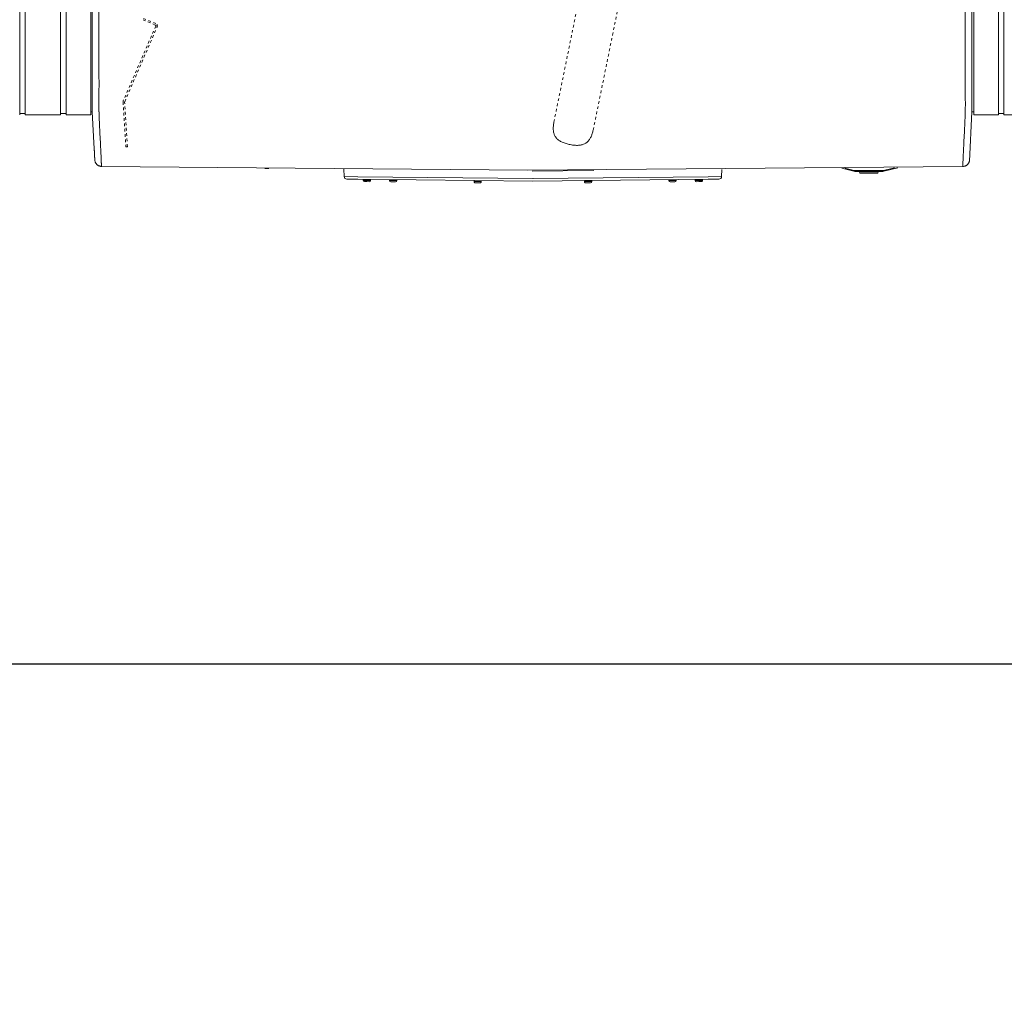
# Model space of a CAD drawing. Units: inches. Extents: x -271 to 393, y -137 to 137.
# Drawn here: x -57 to -20, y -70 to -33 of the extents above; entities that cross this region are included whole.
import ezdxf

# ---------------------------------------------------------------- set-up
doc = ezdxf.new("R2010")
doc.units = ezdxf.units.IN
doc.header["$MEASUREMENT"] = 0
doc.header["$PDMODE"] = 2
doc.header["$PDSIZE"] = 0.03
doc.linetypes.add('DASHED', pattern=[0.2, 0.1, -0.1])
for name, color, linetype, lineweight in [('ACAD_LAYER_0', 7, 'Continuous', 0), ('Unnamed [1.1]', 7, 'Continuous', 0), ('Unnamed [1]', 7, 'Continuous', 0)]:
    doc.layers.add(name, color=color, linetype=linetype, lineweight=lineweight)
doc.styles.add('CK_TEXT_STYLE_0024', font='times.ttf', dxfattribs={"width": 0.75, "height": 5.5})
doc.styles.add('CK_TEXT_STYLE_0025', font='txt', dxfattribs={"width": 0.75, "height": 5.5})
doc.dimstyles.new('KEYCREATOR_DIMSTYLE', dxfattribs={"dimtxt": 5.5, "dimasz": 5.5, "dimexe": 1.375, "dimexo": 1.375, "dimgap": 1.375, "dimtad": 0, "dimtih": 1, "dimtoh": 1, "dimdec": 6, "dimzin": 4, "dimdsep": 46, "dimlunit": 5, "dimtxsty": 'CK_TEXT_STYLE_0024', "dimsah": 1, "dimcen": 0, "dimadec": 0, "dimazin": 0, "dimtfac": 1, "dimtdec": 6, "dimtofl": 0, "dimtmove": 0, "dimatfit": 3, "dimfxl": 1, "dimfrac": 2, "dimtolj": 1, "dimtzin": 0, "dimarcsym": 0})

# ---------------------------------------------------------------- blocks, each defined once
blk = doc.blocks.new('*D4')
at = {"layer": 'Defpoints', "color": 0}
for p in [(248.738, -35.856), (-172.751, -36.237), (248.738, -57.226)]:
    blk.add_point(p, dxfattribs=at)
at = {"layer": 'Unnamed [1]', "color": 18, "lineweight": -2, "true_color": 0x000000}
for p, q in [((248.738, -37.231), (248.738, -58.601)), ((-172.751, -37.612), (-172.751, -58.601)), ((-167.251, -57.226), (23.89, -57.226)), ((243.238, -57.226), (52.096, -57.226))]:
    blk.add_line(p, q, dxfattribs=at)
at = {"layer": 'Unnamed [1]', "color": 18, "true_color": 0x000000}
for points in [[(-167.251, -56.309), (-167.251, -58.143), (-172.751, -57.226)], [(243.238, -58.143), (243.238, -56.309), (248.738, -57.226)]]:
    blk.add_solid(points, dxfattribs=at)
at = {"layer": 'Unnamed [1]', "color": 18, "lineweight": 0, "true_color": 0x000000, "insert": (37.993, -57.226), "char_height": 5.5, "attachment_point": 5, "line_spacing_factor": 0.96, "style": 'CK_TEXT_STYLE_0025'}
blk.add_mtext('\\A1;35\'- 1-1/2"\\P{OAD}', dxfattribs=at)

msp = doc.modelspace()

# ---------------------------------------------------------------- linework, layer by layer
at = {"layer": 'ACAD_LAYER_0', "color": 18, "linetype": 'Continuous', "lineweight": 0, "true_color": 0x000000}
for q in [(-56.9043626, -36.700227), (-56.9180256, -36.700227)]:
    msp.add_line((-57.0136934, -36.700227), q, dxfattribs=at)
at = {"layer": 'Unnamed [1.1]', "color": 18, "linetype": 'Continuous', "lineweight": 0, "true_color": 0x000000}
for p, q in [((-56.9043626, -32.8444945), (-56.9043626, -34.9557066)), ((-56.9043626, -34.9556987), (-56.9043626, -36.7601745))]:
    msp.add_line(p, q, dxfattribs=at)
at = {"layer": 'Unnamed [1]', "color": 18, "linetype": 'Continuous', "lineweight": 0, "true_color": 0x000000}
for p, q in [((-54.3996864, 0.0263112), (-54.4024331, -35.0310736)), ((-54.1496861, 0.0262916), (-54.1524345, -35.0537083)), ((-21.8496862, 0.0237617), (-21.8524346, -35.0562382)), ((-21.6024454, -35.0574907), (-21.5997008, -0.005593)), ((-57.1090243, -32.8445145), (-57.1090243, -34.9557267)), ((-56.9043626, -32.8444945), (-56.9043626, -34.9557066)), ((-55.5903626, -32.8444945), (-55.5903626, -34.9557066)), ((-55.3803626, -32.8444945), (-55.3803626, -34.9557066)), ((-54.4603626, -32.8444945), (-54.4603626, -34.9557066)), ((-21.5390243, -32.8445145), (-21.5390243, -34.9557267)), ((-20.6190243, -32.8445145), (-20.6190243, -34.9557267)), ((-20.4090243, -32.8445145), (-20.4090243, -34.9557267)), ((-57.1090243, -34.9557188), (-57.1090243, -36.7601943)), ((-56.9043626, -34.9556987), (-56.9043626, -36.7601745)), ((-55.5903626, -34.9556987), (-55.5903626, -36.7601745)), ((-55.3803626, -34.9556987), (-55.3803626, -36.7601745)), ((-54.4603626, -34.9556987), (-54.4603626, -36.7601745)), ((-54.4024345, -35.0494135), (-54.4024349, -35.0536762)), ((-54.4024331, -35.0310736), (-54.4024345, -35.0494134)), ((-21.6024472, -35.0813075), (-21.6024469, -35.0770448)), ((-21.6024454, -35.0574907), (-21.6024469, -35.0770447)), ((-21.5390243, -34.9557188), (-21.5390243, -36.7601943)), ((-20.6190243, -34.9557188), (-20.6190243, -36.7601943)), ((-20.4090243, -34.9557188), (-20.4090243, -36.7601943)), ((-54.402523, -36.1760015), (-54.4029209, -36.6402829)), ((-21.6025418, -36.3244478), (-21.6025638, -36.6403024)), ((-57.1090243, -36.7002447), (-56.904024, -36.7002447)), ((-57.0136934, -36.700227), (-56.9043626, -36.700227)), ((-57.0136934, -36.700227), (-56.9180256, -36.700227)), ((-55.5903626, -36.7002266), (-55.5903626, -36.7598759)), ((-55.5903626, -36.700227), (-55.3803627, -36.700227)), ((-54.4603626, -36.6402829), (-54.4029209, -36.6402829)), ((-54.4029209, -36.6402829), (-54.3299706, -38.0169029)), ((-21.6025638, -36.6403024), (-21.7011039, -38.4785281)), ((-21.5390243, -36.6403024), (-21.6025638, -36.6403024)), ((-20.4090251, -36.7002466), (-20.6190242, -36.7002466)), ((-20.4090243, -36.7598959), (-20.4090243, -36.7002472)), ((-56.9043626, -36.7601745), (-55.5903617, -36.7601745)), ((-55.3803627, -36.7601745), (-54.4603626, -36.7601745)), ((-20.6190242, -36.7601907), (-21.5390243, -36.7601907)), ((-19.1090259, -36.7601907), (-20.4090251, -36.7601907)), ((-54.0616828, -38.6758486), (-38.1680923, -38.8225737)), ((-45.0108899, -39.057682), (-45.0222796, -38.7859337)), ((-38.1680923, -38.8225737), (-21.9436598, -38.6783944)), ((-35.7041361, -38.8300326), (-37.9997424, -38.8510827)), ((-30.9392578, -39.0576768), (-30.9278949, -38.7865668)), ((-26.455565, -38.7457151), (-26.0088443, -38.8544539)), ((-26.001749, -38.8253051), (-26.333306, -38.7445989)), ((-26.0067662, -38.8459164), (-26.0088443, -38.8544539)), ((-26.001749, -38.8253051), (-26.0067662, -38.8459164)), ((-25.9378914, -38.8329652), (-25.9378914, -38.8541784)), ((-24.9598674, -38.8329652), (-25.9378914, -38.8329652)), ((-25.9378914, -38.8541784), (-25.9378914, -38.8629652)), ((-25.9378914, -38.8629652), (-24.9598674, -38.8629652)), ((-25.8088791, -38.8629643), (-25.786571, -38.9165037)), ((-25.1111878, -38.9165036), (-25.0888797, -38.8629642)), ((-24.9598674, -38.8541784), (-24.9598674, -38.8329652)), ((-24.9598674, -38.8629652), (-24.9598674, -38.8541784)), ((-24.4955269, -38.7278213), (-24.8960098, -38.8253051)), ((-24.8909927, -38.8459164), (-24.8960098, -38.8253051)), ((-24.8889145, -38.8544539), (-24.8909927, -38.8459164)), ((-24.8889145, -38.8544539), (-24.3637399, -38.7266182)), ((-45.0108899, -39.057682), (-44.5059511, -39.0629699)), ((-44.5069435, -39.1577312), (-44.9120248, -39.153489)), ((-37.9803279, -39.2260802), (-44.5069435, -39.1577312)), ((-37.9818169, -39.131293), (-44.5059511, -39.0629699)), ((-44.2987704, -39.1616135), (-44.2994118, -39.1966095)), ((-44.2987704, -39.1616135), (-44.2994118, -39.1966095)), ((-44.2987704, -39.1616135), (-44.2994118, -39.1966095)), ((-44.2987704, -39.1616135), (-44.2994118, -39.1966095)), ((-44.2994117, -39.1966084), (-44.1644344, -39.1990823)), ((-44.2987704, -39.1616143), (-44.163793, -39.1640881)), ((-44.0297972, -39.1655438), (-44.2977522, -39.1606328)), ((-44.1652774, -39.2450745), (-44.2542624, -39.2434436)), ((-44.0762923, -39.2467054), (-44.1652774, -39.2450745)), ((-44.1644344, -39.1990823), (-44.0294571, -39.2015561)), ((-44.163793, -39.1640881), (-44.0288157, -39.166562)), ((-44.0294571, -39.2015572), (-44.0288157, -39.1665611)), ((-43.3185716, -39.1701775), (-43.3191598, -39.2022705)), ((-43.3191598, -39.2022709), (-43.1841825, -39.2047448)), ((-43.1850254, -39.2507371), (-43.2740105, -39.2491062)), ((-43.0960403, -39.252368), (-43.1850254, -39.2507371)), ((-43.1841825, -39.2047448), (-43.0492051, -39.2072187)), ((-43.0492051, -39.2072182), (-43.0485638, -39.172226)), ((-40.1693703, -39.2067299), (-40.1700118, -39.241726)), ((-40.1700117, -39.2417249), (-40.1697262, -39.2417301)), ((-40.1691491, -39.2067375), (-40.1697904, -39.2417298)), ((-40.1697904, -39.2417307), (-40.0348131, -39.2442045)), ((-40.1693704, -39.2067308), (-40.1690846, -39.206736)), ((-40.1691491, -39.2067366), (-40.0341717, -39.2092104)), ((-39.9001759, -39.2106661), (-40.1681309, -39.205755)), ((-40.0348131, -39.2442045), (-39.8998358, -39.2466784)), ((-40.0341717, -39.2092104), (-39.8991944, -39.2116843)), ((-39.8998358, -39.2466774), (-39.8991944, -39.2116852)), ((-31.4432042, -39.1577259), (-37.970325, -39.2260802)), ((-37.9688359, -39.131293), (-31.4441966, -39.0629647)), ((-36.0504064, -39.2096939), (-36.0497649, -39.2446899)), ((-36.0504063, -39.2096953), (-36.0501207, -39.2096901)), ((-36.050185, -39.2096895), (-35.9152077, -39.2072156)), ((-36.050185, -39.2096901), (-36.0495437, -39.2446823)), ((-36.049765, -39.2446894), (-36.0494795, -39.2446842)), ((-36.0495437, -39.2446836), (-35.9145663, -39.2422098)), ((-35.7812485, -39.2037603), (-36.0492035, -39.2086713)), ((-35.9152077, -39.2072156), (-35.7802304, -39.2047418)), ((-35.9145663, -39.2422098), (-35.779589, -39.2397359)), ((-35.779589, -39.2397346), (-35.7802304, -39.2047424)), ((-32.9020891, -39.172226), (-32.9014477, -39.2072182)), ((-32.9014477, -39.2072187), (-32.7664704, -39.2047448)), ((-32.7656274, -39.2507371), (-32.8546125, -39.252368)), ((-32.7664704, -39.2047448), (-32.6314931, -39.2022709)), ((-32.6766424, -39.2491062), (-32.7656274, -39.2507371)), ((-32.6314931, -39.2022705), (-32.6320813, -39.1701775)), ((-31.9230127, -39.1665736), (-31.7880354, -39.1640997)), ((-31.9230127, -39.1665726), (-31.9223713, -39.2015686)), ((-31.9230127, -39.1665726), (-31.9223713, -39.2015686)), ((-31.9230127, -39.1665726), (-31.9223713, -39.2015686)), ((-31.9230127, -39.1665726), (-31.9223713, -39.2015686)), ((-31.9223713, -39.2015677), (-31.787394, -39.1990938)), ((-31.6540762, -39.1606443), (-31.9220312, -39.1655554)), ((-31.786551, -39.2450861), (-31.8755361, -39.246717)), ((-31.7880354, -39.1640997), (-31.653058, -39.1616259)), ((-31.787394, -39.1990938), (-31.6524167, -39.19662)), ((-31.697566, -39.2434552), (-31.786551, -39.2450861)), ((-31.6524166, -39.1966209), (-31.653058, -39.1616249)), ((-31.4441966, -39.0629647), (-30.9392578, -39.0576768)), ((-31.0381229, -39.1534837), (-31.4432042, -39.1577259)), ((-25.2399224, -38.9165035), (-25.7865711, -38.9165035)), ((-25.7588787, -38.934965), (-25.1388801, -38.934965)), ((-25.1111878, -38.9165035), (-25.2399224, -38.9165035)), ((-40.0356561, -39.2901968), (-40.1246411, -39.2885659)), ((-39.946671, -39.2918277), (-40.0356561, -39.2901968)), ((-35.9137234, -39.288202), (-36.0027084, -39.289833)), ((-35.8247383, -39.2865711), (-35.9137234, -39.288202))]:
    msp.add_line(p, q, dxfattribs=at)
at = {"layer": 'Unnamed [1]', "color": 18, "linetype": 'DASHED', "lineweight": 0, "true_color": 0x000000}
for p, q in [((-37.1902021, -37.0227805), (-33.9029388, -20.8630943)), ((-35.0062483, -33.7850843), (-32.4382342, -21.1611176)), ((-52.5099483, -33.2079353), (-52.0526921, -33.406756)), ((-52.0330065, -33.3553412), (-52.4869983, -33.15794)), ((-52.0364949, -33.447875), (-53.2491401, -36.2367681)), ((-53.1945771, -36.2660467), (-51.9843945, -33.4786513)), ((-35.7254843, -37.3207388), (-35.0062483, -33.7850843)), ((-53.2567268, -36.2800986), (-53.1508696, -37.9452839)), ((-53.0914681, -37.9421031), (-53.1970992, -36.2804745)), ((-53.1508696, -37.9452839), (-53.0914681, -37.9421031))]:
    msp.add_line(p, q, dxfattribs=at)
at = {"layer": 'Unnamed [1]', "color": 18, "linetype": 'Continuous', "lineweight": 0, "true_color": 0x000000, "extrusion": (0, 0, -1)}
for points in [[(54.402523, -36.1760015), (54.4025194, -36.1307318), (54.4025159, -36.0852833), (54.4025123, -36.0396626), (54.4025087, -35.9938764), (54.402505, -35.9479313), (54.4025014, -35.901834), (54.4024978, -35.8555912), (54.4024941, -35.8092096), (54.4024905, -35.7626959), (54.4024868, -35.7160567), (54.4024831, -35.6692988), (54.4024795, -35.6224288), (54.4024758, -35.5754533), (54.4024721, -35.5283791), (54.4024684, -35.4812129), (54.4024647, -35.4339612), (54.4024609, -35.3866309), (54.4024572, -35.3392286), (54.4024535, -35.2917609), (54.4024498, -35.2442346), (54.4024461, -35.1966563), (54.4024423, -35.1490326), (54.4024386, -35.1013704), (54.4024349, -35.0536762)], [(54.1522542, -36.6484532), (54.1531725, -36.6027461), (54.1538886, -36.5565418), (54.15442, -36.5098667), (54.1547843, -36.4627469), (54.154999, -36.4152086), (54.1550816, -36.3672781), (54.1550496, -36.3189815), (54.1549206, -36.2703452), (54.1547121, -36.2213953), (54.1544416, -36.172158), (54.1541267, -36.1226595), (54.1537848, -36.0729262), (54.1534336, -36.0229841), (54.1530905, -35.9728595), (54.152773, -35.9225787), (54.1524987, -35.8721678), (54.1522813, -35.8216493), (54.1521189, -35.7710303), (54.1520058, -35.7203143), (54.1519363, -35.6695045), (54.1519048, -35.6186044), (54.1519056, -35.5676174), (54.1519329, -35.5165468), (54.151981, -35.4653961), (54.1520444, -35.4141685), (54.1521172, -35.3628675), (54.1521938, -35.3114964), (54.1522685, -35.2600586), (54.1523356, -35.2085576), (54.1523895, -35.1569966), (54.1524243, -35.105379), (54.1524345, -35.0537083)], [(21.8526966, -36.6509828), (21.8519591, -36.6052004), (21.8513843, -36.5589296), (21.8509582, -36.5121963), (21.8506665, -36.4650262), (21.8504951, -36.4174452), (21.8504299, -36.369479), (21.8504566, -36.3211535), (21.8505611, -36.2724944), (21.8507293, -36.2235277), (21.850947, -36.174279), (21.8511999, -36.1247741), (21.851474, -36.075039), (21.8517552, -36.0250993), (21.8520291, -35.9749809), (21.8522817, -35.9247096), (21.8524988, -35.8743111), (21.8526694, -35.8238076), (21.852795, -35.7732059), (21.8528802, -35.7225092), (21.8529298, -35.6717206), (21.8529483, -35.6208433), (21.8529404, -35.5698804), (21.8529108, -35.5188351), (21.8528641, -35.4677106), (21.852805, -35.4165099), (21.8527381, -35.3652362), (21.8526682, -35.3138927), (21.8525997, -35.2624826), (21.8525375, -35.2110089), (21.8524861, -35.1594748), (21.8524503, -35.1078836), (21.8524346, -35.0562382)], [(54.0669124, -38.4938746), (54.0684065, -38.4592713), (54.0699624, -38.4229381), (54.071586, -38.3848975), (54.0732831, -38.345172), (54.0750595, -38.3037841), (54.0769211, -38.2607563), (54.0788737, -38.2161111), (54.0809232, -38.169871), (54.0830754, -38.1220585), (54.0853361, -38.072696), (54.0877113, -38.0218062), (54.0902066, -37.9694114), (54.0928281, -37.9155342), (54.0955814, -37.8601971), (54.0984726, -37.8034226), (54.1015073, -37.7452332), (54.104686, -37.6856534), (54.1079867, -37.6247159), (54.1113821, -37.5624554), (54.1148448, -37.4989066), (54.1183476, -37.4341043), (54.1218628, -37.3680831), (54.1253633, -37.3008778), (54.1288217, -37.232523), (54.1322105, -37.1630535), (54.1355024, -37.0925041), (54.13867, -37.0209093), (54.1416859, -36.948304), (54.1445228, -36.8747228), (54.1471534, -36.8002005), (54.1495501, -36.7247717), (54.1516857, -36.6484712)], [(21.8534141, -36.6510009), (21.8555567, -36.7272985), (21.8579585, -36.8027244), (21.8605923, -36.877244), (21.8634312, -36.9508226), (21.8664479, -37.0234254), (21.8696153, -37.0950177), (21.8729065, -37.1655648), (21.8762941, -37.235032), (21.8797512, -37.3033846), (21.8832506, -37.3705878), (21.8867653, -37.436607), (21.8902681, -37.5014075), (21.8937319, -37.5649544), (21.8971295, -37.6272131), (21.900434, -37.688149), (21.9036182, -37.7477272), (21.9066604, -37.8059151), (21.9095608, -37.8626881), (21.9123252, -37.9180238), (21.9149592, -37.9718997), (21.9174685, -38.0242933), (21.9198588, -38.0751821), (21.9221358, -38.1245435), (21.924305, -38.1723552), (21.9263723, -38.2185946), (21.9283433, -38.2632392), (21.9302236, -38.3062665), (21.932019, -38.3476541), (21.9337351, -38.3873794), (21.9353776, -38.4254199), (21.9369523, -38.4617532), (21.9384646, -38.4963568)], [(54.3135714, -38.351384), (54.3141452, -38.3398669), (54.3147316, -38.3280659), (54.3153308, -38.3159824), (54.3159427, -38.3036176), (54.3165672, -38.2909728), (54.3172045, -38.2780492), (54.3178544, -38.264848), (54.318517, -38.2513705), (54.3191923, -38.237618), (54.3198802, -38.2235917), (54.3205808, -38.2092928), (54.321294, -38.1947227), (54.3220198, -38.1798824), (54.3227583, -38.1647734), (54.3235093, -38.1493969), (54.324273, -38.133754), (54.3250492, -38.1178462), (54.325838, -38.1016745), (54.3266394, -38.0852402), (54.3274534, -38.0685447), (54.3282799, -38.0515892), (54.329119, -38.0343748), (54.3299706, -38.0169029), (54.3308347, -37.9991747)], [(54.309142, -38.4389545), (54.3093075, -38.4357418), (54.3094746, -38.4324908), (54.3096434, -38.4292015), (54.3098139, -38.425874), (54.309986, -38.4225082), (54.3101598, -38.4191044), (54.3103353, -38.4156625), (54.3105124, -38.4121826), (54.3106911, -38.4086648), (54.3108715, -38.4051091), (54.3110536, -38.4015155), (54.3112374, -38.3978842), (54.3114228, -38.3942152), (54.3116098, -38.3905085), (54.3117985, -38.3867643), (54.3119889, -38.3829825), (54.3121809, -38.3791632), (54.3123746, -38.3753065), (54.3125699, -38.3714125), (54.3127669, -38.3674811), (54.3129656, -38.3635126), (54.3131659, -38.3595068), (54.3133678, -38.3554639), (54.3135714, -38.351384)], [(54.3089906, -38.4415974), (54.3089975, -38.4414874), (54.3090044, -38.4413773), (54.3090112, -38.4412673), (54.3090179, -38.4411572), (54.3090246, -38.4410472), (54.3090313, -38.4409371), (54.3090379, -38.440827), (54.3090444, -38.4407169), (54.3090509, -38.4406068), (54.3090573, -38.4404967), (54.3090637, -38.4403866), (54.3090701, -38.4402765), (54.3090763, -38.4401664), (54.3090826, -38.4400562), (54.3090887, -38.4399461), (54.3090949, -38.439836), (54.3091009, -38.4397258), (54.309107, -38.4396156), (54.3091129, -38.4395055), (54.3091189, -38.4393953), (54.3091247, -38.4392851), (54.3091305, -38.4391749), (54.3091363, -38.4390647), (54.309142, -38.4389545)], [(54.30886, -38.4433549), (54.3087576, -38.444644), (54.3086358, -38.4460301), (54.3084985, -38.4474875), (54.3083491, -38.4489906), (54.3081914, -38.4505138), (54.3080291, -38.4520316), (54.3078657, -38.4535183), (54.3077049, -38.4549482), (54.3075505, -38.4562959), (54.307406, -38.4575357), (54.3072751, -38.458642), (54.3071614, -38.4595891), (54.3070687, -38.4603516), (54.3070006, -38.4609037), (54.3069606, -38.46122), (54.3069526, -38.4612747), (54.3069789, -38.461051), (54.3070368, -38.4605674), (54.3071224, -38.459851), (54.3072319, -38.4589289), (54.3073613, -38.4578283), (54.3075067, -38.4565763), (54.3076643, -38.4552001), (54.3078301, -38.4537269), (54.3080002, -38.4521837), (54.3081707, -38.4505977), (54.3083377, -38.4489962), (54.3084974, -38.4474062), (54.3086457, -38.4458549), (54.3087789, -38.4443694), (54.3088929, -38.4429769), (54.308984, -38.4417045)], [(54.3089145, -38.4425593), (54.3073252, -38.458139), (54.3046904, -38.4734828), (54.3010492, -38.4885535), (54.2964412, -38.5033138), (54.2909056, -38.5177263), (54.2844818, -38.5317537), (54.277209, -38.5453587), (54.2691267, -38.5585041), (54.2602741, -38.5711524), (54.2506906, -38.5832664), (54.2404156, -38.5948087), (54.2294883, -38.6057421), (54.2179481, -38.6160292), (54.2058343, -38.6256327), (54.1931863, -38.6345153), (54.1800433, -38.6426397), (54.1664448, -38.6499686), (54.1524301, -38.6564646), (54.1380384, -38.6620905), (54.1233091, -38.6668089), (54.1082816, -38.6705825), (54.0929952, -38.6733741), (54.0774893, -38.6751462), (54.061803, -38.6758616)], [(54.0595015, -38.6667967), (54.0597832, -38.6609351), (54.06007, -38.6549533), (54.0603617, -38.6488516), (54.0606585, -38.64263), (54.0609602, -38.6362886), (54.061267, -38.6298277), (54.0615787, -38.6232473), (54.0618955, -38.6165477), (54.0622172, -38.6097289), (54.0625439, -38.6027911), (54.0628756, -38.5957345), (54.0632123, -38.5885591), (54.063554, -38.5812651), (54.0639007, -38.5738528), (54.0642523, -38.5663221), (54.0646089, -38.5586733), (54.0649704, -38.5509065), (54.065337, -38.5430219), (54.0657084, -38.5350196), (54.0660849, -38.5268997), (54.0664663, -38.5186623), (54.0668526, -38.5103077), (54.0672439, -38.501836), (54.0676402, -38.4932473)], [(54.0676402, -38.4932473), (54.067609, -38.4932739), (54.0675777, -38.4933005), (54.0675465, -38.4933271), (54.0675152, -38.4933537), (54.067484, -38.4933803), (54.0674527, -38.4934069), (54.0674214, -38.4934335), (54.0673901, -38.4934601), (54.0673588, -38.4934867), (54.0673275, -38.4935133), (54.0672962, -38.4935399), (54.0672649, -38.4935665), (54.0672336, -38.4935931), (54.0672022, -38.4936196), (54.0671709, -38.4936462), (54.0671395, -38.4936728), (54.0671081, -38.4936994), (54.0670767, -38.4937259), (54.0670453, -38.4937525), (54.0670139, -38.4937791), (54.0669825, -38.4938056), (54.0669511, -38.4938322), (54.0669197, -38.4938587), (54.0668882, -38.4938853)], [(54.0594925, -38.6670008), (54.0597748, -38.6611255), (54.0600619, -38.6551315), (54.0603538, -38.649019), (54.0606506, -38.6427884), (54.0609521, -38.63644), (54.0612583, -38.6299742), (54.0615694, -38.6233911), (54.0618853, -38.6166911), (54.0622059, -38.6098745), (54.0625314, -38.6029417), (54.0628616, -38.5958928), (54.0631966, -38.5887283), (54.0635364, -38.5814484), (54.0638809, -38.5740534), (54.0642303, -38.5665436), (54.0645844, -38.5589194), (54.0649432, -38.551181), (54.0653069, -38.5433287), (54.0656753, -38.5353629), (54.0660485, -38.5272838), (54.0664265, -38.5190917), (54.0668092, -38.510787), (54.0671967, -38.50237), (54.0675889, -38.4938409)], [(21.9463783, -38.6784185), (21.9456692, -38.6636778), (21.9453814, -38.6576818), (21.9450886, -38.6515673), (21.9447908, -38.6453346), (21.9444879, -38.638984), (21.94418, -38.6325159), (21.9438671, -38.6259305), (21.9435492, -38.6192282), (21.9432263, -38.6124092), (21.9428984, -38.6054738), (21.9425655, -38.5984224), (21.9422277, -38.5912552), (21.9418849, -38.5839725), (21.9415371, -38.5765748), (21.9411844, -38.5690621), (21.9408267, -38.5614349), (21.9404641, -38.5536935), (21.9400966, -38.5458381), (21.9397241, -38.5378691), (21.9393468, -38.5297867), (21.9389645, -38.5215913), (21.9385773, -38.5132832), (21.9381853, -38.5048627), (21.9377883, -38.49633)], [(21.9435363, -38.678415), (21.928727, -38.6778398), (21.9141452, -38.6764155), (21.8998158, -38.6741658), (21.8857634, -38.6711146), (21.8720128, -38.6672859), (21.8585887, -38.6627035), (21.8455158, -38.6573912), (21.8328191, -38.651373), (21.820523, -38.6446727), (21.8086525, -38.6373142), (21.7972323, -38.6293213), (21.7862871, -38.620718), (21.7758416, -38.6115281), (21.7659206, -38.6017755), (21.7565489, -38.5914841), (21.7477511, -38.5806777), (21.7395521, -38.5693803), (21.7319766, -38.5576156), (21.7250493, -38.5454076), (21.718795, -38.5327801), (21.7132384, -38.5197571), (21.7084043, -38.5063623), (21.7043174, -38.4926197), (21.7010024, -38.4785532)], [(54.116008, -38.669363), (54.1137818, -38.6698699), (54.1115518, -38.6703561), (54.1093183, -38.6708219), (54.1070814, -38.671267), (54.1048411, -38.6716916), (54.1025975, -38.6720957), (54.1003508, -38.6724793), (54.098101, -38.6728423), (54.0958483, -38.6731848), (54.0935928, -38.6735067), (54.0913345, -38.6738082), (54.0890736, -38.6740891), (54.0868102, -38.6743496), (54.0845444, -38.6745896), (54.0822762, -38.674809), (54.0800059, -38.675008), (54.0777334, -38.6751865), (54.075459, -38.6753446), (54.0731827, -38.6754821), (54.0709045, -38.6755993), (54.0686247, -38.6756959), (54.0663434, -38.6757721), (54.0640605, -38.6758279), (54.0617763, -38.6758632)], [(54.0617758, -38.6758632), (54.061777, -38.6758632), (54.0617781, -38.6758632), (54.0617792, -38.6758632), (54.0617804, -38.6758632), (54.0617815, -38.6758631), (54.0617826, -38.6758631), (54.0617838, -38.675863), (54.0617849, -38.675863), (54.061786, -38.6758629), (54.0617872, -38.6758629), (54.0617883, -38.6758628), (54.0617894, -38.6758628), (54.0617906, -38.6758627), (54.0617917, -38.6758626), (54.0617928, -38.6758626), (54.061794, -38.6758625), (54.0617951, -38.6758624), (54.0617962, -38.6758623), (54.0617974, -38.6758622), (54.0617985, -38.6758621), (54.0617996, -38.675862), (54.0618008, -38.6758619), (54.0618019, -38.6758618), (54.061803, -38.6758616)], [(54.0594925, -38.6670008), (54.0595889, -38.6677219), (54.0596853, -38.6684126), (54.0597817, -38.6690729), (54.059878, -38.6697028), (54.0599742, -38.6703023), (54.0600703, -38.6708713), (54.0601663, -38.6714098), (54.0602622, -38.6719177), (54.0603581, -38.6723951), (54.0604537, -38.6728418), (54.0605493, -38.6732579), (54.0606447, -38.6736434), (54.06074, -38.6739981), (54.0608351, -38.674322), (54.0609301, -38.6746152), (54.0610249, -38.6748776), (54.0611195, -38.6751091), (54.0612139, -38.6753098), (54.0613081, -38.6754795), (54.0614021, -38.6756183), (54.0614959, -38.6757261), (54.0615895, -38.6758028), (54.0616828, -38.6758486), (54.0617758, -38.6758632)], [(47.9643962, -38.7534296), (47.9582512, -38.7534906), (47.9521062, -38.7535516), (47.9459612, -38.7536126), (47.9398162, -38.7536736), (47.9336712, -38.7537347), (47.9275263, -38.7537957), (47.9213813, -38.7538567), (47.9152363, -38.7539177), (47.9090914, -38.7539787), (47.9029464, -38.7540397), (47.8968015, -38.7541007), (47.8906565, -38.7541617), (47.8845116, -38.7542227), (47.8783667, -38.7542836), (47.8722218, -38.7543446), (47.8660769, -38.7544056), (47.859932, -38.7544666), (47.8537871, -38.7545276), (47.8476422, -38.7545886), (47.8414973, -38.7546496), (47.8353524, -38.7547106), (47.8292075, -38.7547716), (47.8230626, -38.7548326), (47.8169178, -38.7548936)]]:
    msp.add_lwpolyline(points, dxfattribs=at)
at = {"layer": 'Unnamed [1]', "color": 18, "linetype": 'Continuous', "lineweight": 0, "true_color": 0x000000}
for points in [[(-21.602535, -36.2049437), (-21.6025311, -36.1596063), (-21.6025272, -36.1140924), (-21.6025234, -36.0684088), (-21.6025196, -36.0225618), (-21.6025159, -35.976558), (-21.6025122, -35.9304038), (-21.6025085, -35.8841057), (-21.6025049, -35.8376702), (-21.6025013, -35.7911038), (-21.6024977, -35.7444129), (-21.6024941, -35.6976041), (-21.6024905, -35.6506839), (-21.602487, -35.6036586), (-21.6024834, -35.5565349), (-21.6024799, -35.5093192), (-21.6024763, -35.4620179), (-21.6024727, -35.4146376), (-21.6024692, -35.3671848), (-21.6024656, -35.3196659), (-21.6024619, -35.2720875), (-21.6024583, -35.2244559), (-21.6024547, -35.1767777), (-21.602451, -35.1290595), (-21.6024472, -35.0813075)], [(-21.6025428, -36.303747), (-21.6025427, -36.3062167), (-21.6025429, -36.308925), (-21.6025432, -36.311774), (-21.6025436, -36.3146662), (-21.602544, -36.3175035), (-21.6025444, -36.3201884), (-21.6025448, -36.3226231), (-21.6025451, -36.3247098), (-21.6025452, -36.3263507), (-21.6025451, -36.3274482), (-21.6025448, -36.3279044), (-21.6025442, -36.3276215), (-21.6025432, -36.3265019), (-21.6025418, -36.3244478), (-21.60254, -36.3213614), (-21.6025376, -36.317145), (-21.6025347, -36.3117008), (-21.6025312, -36.304931), (-21.602527, -36.296738), (-21.6025222, -36.2870239), (-21.6025166, -36.2757429), (-21.6025107, -36.2630566), (-21.6025047, -36.2491786), (-21.602499, -36.2343224), (-21.602494, -36.2187017), (-21.6024901, -36.2025299), (-21.6024876, -36.1860205), (-21.6024869, -36.1693872), (-21.6024882, -36.1528435), (-21.6024921, -36.1366029), (-21.6024988, -36.1208415), (-21.6025086, -36.1055853), (-21.602522, -36.0908229), (-21.6025391, -36.0765428), (-21.6025604, -36.0627336), (-21.602586, -36.0493837), (-21.6026164, -36.0364817), (-21.6026519, -36.0240162), (-21.6026927, -36.0119758), (-21.6027392, -36.0003488)]]:
    msp.add_lwpolyline(points, dxfattribs=at)
at = {"layer": 'Unnamed [1]', "color": 18, "linetype": 'DASHED', "lineweight": 0, "true_color": 0x000000, "extrusion": (0, 0, -1)}
msp.add_lwpolyline([(37.1902021, -37.0227805), (37.1969797, -37.0628969), (37.2027315, -37.1018369), (37.2074163, -37.1396311), (37.2109934, -37.1763103), (37.2134219, -37.2119055), (37.2146608, -37.2464473), (37.2146692, -37.2799666), (37.2134062, -37.3124942), (37.210831, -37.3440609), (37.2069026, -37.3746975), (37.2015802, -37.4044348), (37.1948227, -37.4333036), (37.1865894, -37.4613347), (37.1768393, -37.4885589), (37.1655315, -37.515007), (37.1526251, -37.5407099), (37.1380792, -37.5656982), (37.1218529, -37.5900029), (37.1041759, -37.6133035), (37.0852502, -37.6353171), (37.0649933, -37.656131), (37.0433227, -37.6758321), (37.0201559, -37.6945077), (36.9954103, -37.7122449), (36.9690034, -37.7291307), (36.9408528, -37.7452523), (36.9108759, -37.7606968), (36.8790373, -37.775528), (36.8454894, -37.7897165), (36.8104319, -37.8032094), (36.7740642, -37.8159541), (36.7365859, -37.8278976), (36.6981967, -37.8389873), (36.6590959, -37.8491704), (36.6194832, -37.8583941), (36.5795581, -37.8666056), (36.5395153, -37.873754), (36.49953, -37.8797958), (36.4597723, -37.8846893), (36.4204126, -37.8883927), (36.3816212, -37.8908645), (36.3435683, -37.8920629), (36.3064242, -37.8919462), (36.2703592, -37.8904728), (36.2355435, -37.887601), (36.2021139, -37.8832969), (36.170073, -37.8775574), (36.1393897, -37.8703873), (36.1100332, -37.8617914), (36.0819724, -37.8517744), (36.0551764, -37.8403411), (36.0296142, -37.8274962), (36.0052548, -37.8132446), (35.9820673, -37.7975908), (35.96002, -37.7805465), (35.9390782, -37.7621501), (35.9192066, -37.7424466), (35.9003697, -37.7214812), (35.8825322, -37.699299), (35.8656586, -37.6759452), (35.8497136, -37.6514649), (35.8346618, -37.6259032), (35.8204678, -37.5993053), (35.8070963, -37.5717163), (35.7945118, -37.5431813), (35.7826789, -37.5137454), (35.7715623, -37.4834538), (35.7611265, -37.4523517), (35.7513363, -37.4204841), (35.7421561, -37.3878961), (35.7335507, -37.354633), (35.7254845, -37.3207399)], dxfattribs=at)
at = {"layer": 'Unnamed [1]', "color": 18, "linetype": 'DASHED', "lineweight": 0, "true_color": 0x000000}
for centre, radius, start, end in [((-52.065153, -33.4354141), 0.03125, 336.5, 66.5), ((-52.0703893, -33.4413156), 0.09375, 336.5313202, 66.5), ((-53.1631657, -36.2741508), 0.09375, 156.5, 183.63744612), ((-53.1659122, -36.2784919), 0.03125, 156.5313202, 183.63744612)]:
    msp.add_arc(centre, radius, start, end, dxfattribs=at)
at = {"layer": 'Unnamed [1]', "color": 18, "linetype": 'Continuous', "lineweight": 0, "true_color": 0x000000}
for centre, radius, start, end in [((-25.9378914, -38.5629652), 0.3, 256.31936905, 263.15968452), ((-25.9378914, -38.5629652), 0.27, 256.31936905, 270), ((-25.9378914, -38.5629652), 0.3, 263.15968452, 270), ((-24.9598674, -38.5629652), 0.27, 270, 283.68063095), ((-24.9598674, -38.5629652), 0.3, 270, 276.84031548), ((-24.9598674, -38.5629652), 0.3, 276.84031548, 283.68063095), ((-44.9109776, -39.0534945), 0.1, 182.4, 225.9), ((-44.9109776, -39.0534945), 0.1, 225.9, 269.4), ((-44.2534195, -39.1974513), 0.046, 178.951385, 268.94934963), ((-44.2534195, -39.1974513), 0.046, 178.951385, 268.94934963), ((-44.2534195, -39.1974513), 0.046, 178.951385, 268.94934963), ((-44.2534195, -39.1974513), 0.046, 178.951385, 268.94934963), ((-44.2977705, -39.1616326), 0.001, 88.958823, 178.90490176), ((-44.2977705, -39.1616326), 0.001, 88.958823, 178.90490176), ((-44.2977705, -39.1616326), 0.001, 88.958823, 178.90490176), ((-44.2977705, -39.1616326), 0.001, 88.958823, 178.90490176), ((-44.2355794, -39.1517706), 0.01, 268.94483898, 297.21205355), ((-44.2355794, -39.1517706), 0.01, 268.94483898, 297.21205355), ((-44.2355794, -39.1517706), 0.01, 268.94483898, 297.21205355), ((-44.2355794, -39.1517706), 0.01, 268.94483898, 297.21205355), ((-44.0916036, -39.1544094), 0.01, 229.84042251, 268.94678248), ((-44.0916036, -39.1544094), 0.01, 229.86286562, 268.94678248), ((-44.0916036, -39.1544094), 0.01, 229.87957578, 268.94678248), ((-44.0916036, -39.1544094), 0.01, 229.91037352, 268.94678248), ((-44.0754494, -39.2007132), 0.046, 268.95030706, 358.94870151), ((-44.0298155, -39.1665437), 0.001, 358.9991278, 88.91574234), ((-44.0298155, -39.1665437), 0.001, 43.83328652, 88.91574235), ((-44.0298155, -39.1665437), 0.001, 43.83328652, 88.91574235), ((-44.0298155, -39.1665437), 0.001, 43.83328652, 88.91574234), ((-43.2731675, -39.2031139), 0.046, 178.94946772, 268.95096605), ((-43.0951974, -39.2063757), 0.046, 268.95192345, 358.95061881), ((-40.1240195, -39.2425678), 0.046, 178.95133334, 266.4196936), ((-40.1237982, -39.2425736), 0.046, 178.94886856, 268.94963978), ((-40.1683705, -39.2067491), 0.001, 89.05477296, 178.89841565), ((-40.1681492, -39.2067549), 0.001, 89.05856084, 179.00372877), ((-40.1061794, -39.1968871), 0.01, 268.95709857, 315.41799925), ((-40.1059581, -39.1968929), 0.01, 268.95669977, 315.44128052), ((-39.9619823, -39.1995317), 0.01, 214.96132589, 268.94811767), ((-39.9458281, -39.2458355), 0.046, 268.95059718, 358.95121804), ((-39.9004155, -39.2116602), 0.001, 76.19340734, 89.01154274), ((-39.9001942, -39.211666), 0.001, 358.90041658, 89.01165214), ((-36.0494065, -39.209677), 0.001, 90.95661732, 180.96962518), ((-36.0491852, -39.2096712), 0.001, 90.96043511, 181.08288747), ((-36.0037727, -39.2438465), 0.046, 181.05061678, 269.35848388), ((-36.0035514, -39.2438407), 0.046, 181.0483311, 271.05000985), ((-35.9876185, -39.1975427), 0.01, 271.05467364, 309.27014305), ((-35.9873972, -39.1975369), 0.01, 271.05467486, 309.21513376), ((-35.8434214, -39.1948981), 0.01, 244.10284196, 271.04609279), ((-35.8255813, -39.2405788), 0.046, 271.05096725, 1.0515825), ((-35.7814515, -39.2047659), 0.001, 78.39237076, 91.13184803), ((-35.7812302, -39.2047601), 0.001, 1.01305501, 91.13601898), ((-32.8554554, -39.2063757), 0.046, 181.04937579, 271.0477817), ((-32.6774853, -39.2031139), 0.046, 271.0487391, 1.05053769), ((-31.9220129, -39.1665553), 0.001, 91.06088902, 180.99296061), ((-31.9220129, -39.1665553), 0.001, 91.06088902, 180.99296061), ((-31.9220129, -39.1665553), 0.001, 91.06088902, 180.99296061), ((-31.9220129, -39.1665553), 0.001, 91.06088902, 180.99296061), ((-31.876379, -39.2007248), 0.046, 181.05112711, 271.04782617), ((-31.8602248, -39.154421), 0.01, 271.04423058, 310.16189012), ((-31.8602248, -39.154421), 0.01, 271.04423058, 310.16189012), ((-31.8602248, -39.154421), 0.01, 271.04423058, 310.16189012), ((-31.8602248, -39.154421), 0.01, 271.04423058, 310.16189012), ((-31.716249, -39.1517822), 0.01, 242.81906253, 271.05750051), ((-31.716249, -39.1517822), 0.01, 242.83850666, 271.05750051), ((-31.716249, -39.1517822), 0.01, 242.86792745, 271.05750051), ((-31.716249, -39.1517822), 0.01, 242.91679319, 271.05750051), ((-31.6984089, -39.1974629), 0.046, 271.04878362, 1.0487864), ((-31.6540579, -39.1616442), 0.001, 1.10295651, 91.01777735), ((-31.6540579, -39.1616442), 0.001, 45.8826213, 91.01777735), ((-31.6540579, -39.1616442), 0.001, 45.8826213, 91.01777735), ((-31.6540579, -39.1616442), 0.001, 45.8826213, 91.01777735), ((-31.03917, -39.0534892), 0.1, 270.6, 314.1), ((-31.03917, -39.0534892), 0.1, 314.1, 357.6), ((-25.7588787, -38.904965), 0.03, 202.62023485, 269.99642488), ((-25.1388801, -38.904965), 0.03, 269.99690597, 337.38000237)]:
    msp.add_arc(centre, radius, start, end, dxfattribs=at)

# ---------------------------------------------------------------- dimensions: what is measured, and where the dimension line sits
at = {"layer": 'Unnamed [1]', "color": 18, "lineweight": 0, "true_color": 0x000000}
dim = msp.add_linear_dim(base=(248.737835, -57.2260802), p1=(-172.7511394, -36.2368629), p2=(248.737835, -35.8557588), text='35\'- 1-1/2"\\P{OAD}', dimstyle='KEYCREATOR_DIMSTYLE', override={"dimdec": 4, "dimlunit": 3, "dimtxsty": 'CK_TEXT_STYLE_0025', "dimtdec": 4, "dimfrac": 0}, dxfattribs=at)
dim.commit()
dim.dimension.update_dxf_attribs({"geometry": '*D4', "text_midpoint": (37.9933134, -57.2260802), "dimtype": 160})

doc.saveas('drawing.dxf')
